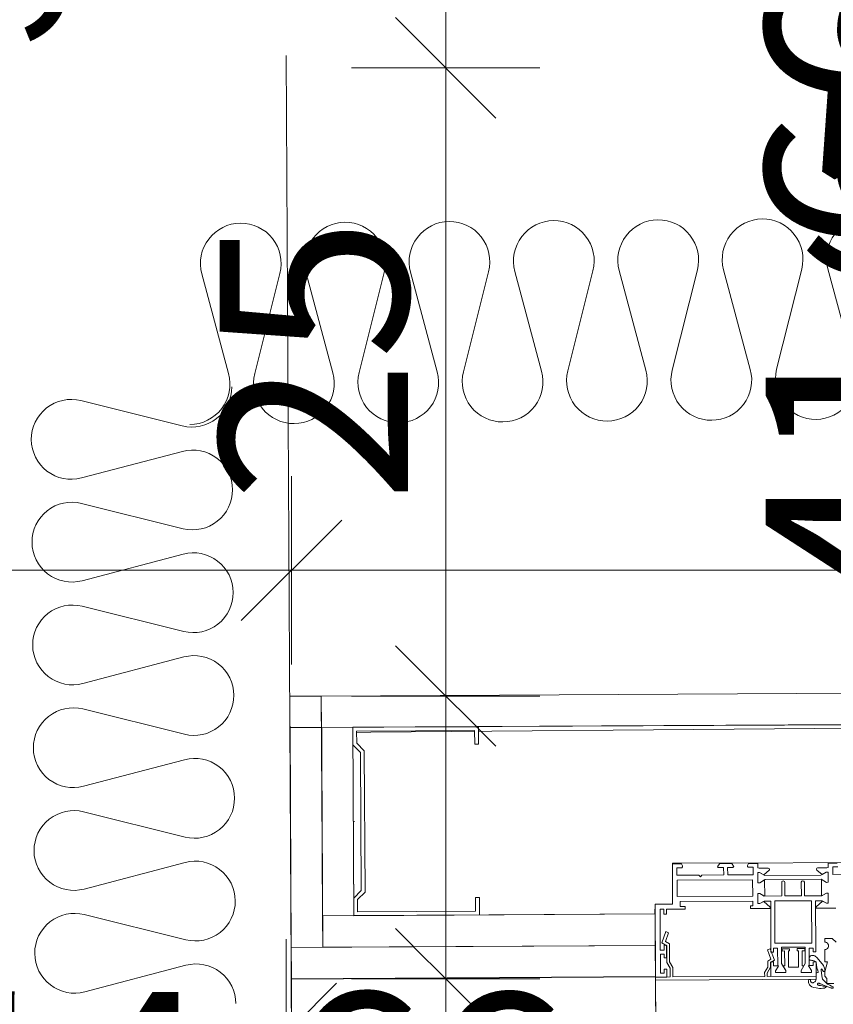
# Model space of a CAD drawing. Units: millimetres. Extents: x -4314 to 60772, y -10497 to 41353.
# Drawn here: x 22422 to 22746, y 13285 to 13677 of the extents above; entities that cross this region are included whole.
import ezdxf

# ---------------------------------------------------------------- set-up
doc = ezdxf.new("R2010")
doc.units = ezdxf.units.MM
doc.header["$MEASUREMENT"] = 0
doc.linetypes.add('Dash Style-11', pattern=[5, 2.5, -2.5])
doc.linetypes.add('Wipeout_Contour', pattern=[1000, 0, -1000])
for name, color, linetype, lineweight in [('belső burkolat.ÚJ_Toll_száma__48', 171, 'Continuous', 0), ('BELSŐÉPÍTÉSZET FALBURKOLAT.Belsőépítészet_Toll_száma__42', 171, 'Continuous', 0), ('méretek.ÚJ_Toll_száma__41', 5, 'Continuous', 0), ('méretek.ÚJ_Toll_száma__43', 161, 'Continuous', 0), ('üvegfal.ÚJ_Toll_száma__42', 171, 'Continuous', 0)]:
    doc.layers.add(name, color=color, linetype=linetype, lineweight=lineweight)
doc.layers.add('BELSŐÉPÍTÉSZET FALBURKOLAT.Belsőépítészet', color=7, linetype='Continuous')
doc.layers.add('méretek.ÚJ', color=7, linetype='Continuous')
doc.styles.add('ELKÉSZÜLT_STÍLUS_2', font='txt')
doc.dimstyles.new('ELKÉSZÜLT_STÍLUS__1', dxfattribs={"dimtxt": 75, "dimasz": 38, "dimexe": 0.18, "dimexo": 0, "dimgap": 0.09, "dimtad": 1, "dimtih": 1, "dimtoh": 1, "dimlfac": 0.001, "dimzin": 0, "dimdsep": 46, "dimtxsty": 'ELKÉSZÜLT_STÍLUS_2', "dimblk": 'ARROWHEAD_6', "dimblk1": 'ARROWHEAD_6', "dimblk2": 'ARROWHEAD_6', "dimcen": 0.09, "dimclrd": 161, "dimclre": 161, "dimclrt": 5, "dimazin": 0, "dimtfac": 1, "dimtdec": 4, "dimtmove": 0, "dimatfit": 3, "dimfxl": 1, "dimtolj": 1, "dimtzin": 0, "dimarcsym": 0})
doc.dimstyles.new('ELKÉSZÜLT_STÍLUS__2', dxfattribs={"dimtxt": 75, "dimasz": 38, "dimexe": 0.18, "dimexo": 0, "dimgap": 0.09, "dimtad": 1, "dimlfac": 0.001, "dimzin": 0, "dimdsep": 46, "dimtxsty": 'ELKÉSZÜLT_STÍLUS_2', "dimblk": 'ARROWHEAD_6', "dimblk1": 'ARROWHEAD_6', "dimblk2": 'ARROWHEAD_6', "dimcen": 0.09, "dimclrd": 161, "dimclre": 161, "dimclrt": 5, "dimazin": 0, "dimtfac": 1, "dimtdec": 4, "dimtmove": 0, "dimatfit": 3, "dimfxl": 1, "dimtolj": 1, "dimtzin": 0, "dimarcsym": 0})
doc.dimstyles.new('ELKÉSZÜLT_STÍLUS__3', dxfattribs={"dimtxt": 75, "dimasz": 38, "dimexe": 0.18, "dimexo": 0, "dimgap": 0.09, "dimtad": 1, "dimtih": 1, "dimtoh": 1, "dimlfac": 0.001, "dimzin": 0, "dimdsep": 46, "dimtxsty": 'ELKÉSZÜLT_STÍLUS_2', "dimblk": 'ARROWHEAD_6', "dimblk1": 'ARROWHEAD_6', "dimblk2": 'ARROWHEAD_6', "dimcen": 0.09, "dimclrd": 161, "dimclre": 161, "dimclrt": 5, "dimazin": 0, "dimtfac": 1, "dimtdec": 4, "dimtmove": 2, "dimatfit": 3, "dimfxl": 1, "dimtolj": 1, "dimtzin": 0, "dimarcsym": 0})

# ---------------------------------------------------------------- blocks, each defined once
blk = doc.blocks.new('*D75')
at = {"layer": 'méretek.ÚJ_Toll_száma__41', "linetype": 'Continuous'}
for p, q in [((22763.52, 12949.17), (22803.68, 12989.01)), ((23408.49, 12946.59), (23448.64, 12986.43))]:
    blk.add_line(p, q, dxfattribs=at)
at = {"layer": 'méretek.ÚJ_Toll_száma__43', "linetype": 'Continuous'}
for p, q in [((22783.75, 13006.59), (22783.45, 12931.59)), ((23428.72, 13004.01), (23428.41, 12929.01)), ((22783.6, 12969.09), (22673.62, 12969.53)), ((23428.57, 12966.51), (22783.6, 12969.09)), ((23458.56, 12966.39), (23428.57, 12966.51))]:
    blk.add_line(p, q, dxfattribs=at)
at = {"layer": 'méretek.ÚJ_Toll_száma__41', "char_height": 75, "attachment_point": 7, "rotation": 359.7708, "style": 'ELKÉSZÜLT_STÍLUS_2'}
for s, insert in [('\\A1;{\\fArial Narrow Közép-európai|b0|i0|c0|p34;64\\fArial Narrow Közép-európai|b0|i0|c0|p34;\\A1{\\H.66x;\\S5^  ;}}', (23090.3, 12981.59)), ('\\A1;{\\fArial Narrow Közép-európai|b0|i0|c0|p34;11}', (22803.66, 12984.01))]:
    blk.add_mtext(s, dxfattribs=dict(at, insert=insert))
blk = doc.blocks.new('ARROWHEAD_6')
at = {"color": 0, "linetype": 'Continuous', "lineweight": 0}
for p, q in [((-0.5, -0.5), (0.5, 0.5)), ((0, 0), (-1, 0))]:
    blk.add_line(p, q, dxfattribs=at)
blk = doc.blocks.new('*D76')
at = {"layer": 'méretek.ÚJ_Toll_száma__41', "linetype": 'Continuous'}
for p, q in [((22653.54, 12949.61), (22693.7, 12989.45)), ((22763.52, 12949.17), (22803.68, 12989.01))]:
    blk.add_line(p, q, dxfattribs=at)
at = {"layer": 'méretek.ÚJ_Toll_száma__43', "linetype": 'Continuous'}
for p, q in [((22673.77, 13007.03), (22673.47, 12932.03)), ((22783.75, 13006.59), (22783.45, 12931.59)), ((22783.6, 12969.09), (22673.62, 12969.53))]:
    blk.add_line(p, q, dxfattribs=at)
blk = doc.blocks.new('*D77')
at = {"layer": 'méretek.ÚJ_Toll_száma__41', "linetype": 'Continuous'}
for p, q in [((22551.03, 12990.02), (22510.87, 12950.18)), ((22653.54, 12949.61), (22693.7, 12989.45))]:
    blk.add_line(p, q, dxfattribs=at)
at = {"layer": 'méretek.ÚJ_Toll_száma__43', "linetype": 'Continuous'}
for p, q in [((22531.1, 13007.6), (22530.8, 12932.6)), ((22673.77, 13007.03), (22673.47, 12932.03)), ((22530.95, 12970.1), (22500.95, 12970.22)), ((22673.62, 12969.53), (22530.95, 12970.1)), ((22783.6, 12969.09), (22673.62, 12969.53))]:
    blk.add_line(p, q, dxfattribs=at)
at = {"layer": 'méretek.ÚJ_Toll_száma__41', "insert": (22383.33, 12984.85), "char_height": 75, "attachment_point": 7, "rotation": 359.7708, "style": 'ELKÉSZÜLT_STÍLUS_2'}
blk.add_mtext('\\A1;{\\fArial Narrow Közép-európai|b0|i0|c0|p34;14\\fArial Narrow Közép-európai|b0|i0|c0|p34;\\A1{\\H.66x;\\S5^  ;}}', dxfattribs=at)
blk = doc.blocks.new('*D84')
at = {"layer": 'méretek.ÚJ_Toll_száma__41', "linetype": 'Continuous'}
for p, q in [((22571.4, 13427.3), (22611.4, 13387.3)), ((22571.4, 13314.73), (22611.4, 13274.73))]:
    blk.add_line(p, q, dxfattribs=at)
at = {"layer": 'méretek.ÚJ_Toll_száma__43', "linetype": 'Continuous'}
for p, q in [((22628.9, 13407.3), (22553.9, 13407.3)), ((22591.4, 13294.73), (22591.4, 13407.3)), ((22628.9, 13294.73), (22553.9, 13294.73)), ((22591.4, 13264.73), (22591.4, 13294.73))]:
    blk.add_line(p, q, dxfattribs=at)
at = {"layer": 'méretek.ÚJ_Toll_száma__41', "insert": (22577.24, 13147.05), "char_height": 75, "attachment_point": 7, "rotation": 90, "style": 'ELKÉSZÜLT_STÍLUS_2'}
blk.add_mtext('\\A1;{\\fArial Narrow Közép-európai|b0|i0|c0|p34;11\\fArial Narrow Közép-európai|b0|i0|c0|p34;\\A1{\\H.66x;\\S5^  ;}}', dxfattribs=at)
blk = doc.blocks.new('*D85')
at = {"layer": 'méretek.ÚJ_Toll_száma__41', "linetype": 'Continuous'}
for p, q in [((22611.4, 13637.44), (22571.4, 13677.44)), ((22571.4, 13427.3), (22611.4, 13387.3))]:
    blk.add_line(p, q, dxfattribs=at)
at = {"layer": 'méretek.ÚJ_Toll_száma__43', "linetype": 'Continuous'}
for p, q in [((22591.4, 13657.44), (22591.4, 13687.44)), ((22628.9, 13657.44), (22553.9, 13657.44)), ((22591.4, 13407.3), (22591.4, 13657.44)), ((22628.9, 13407.3), (22553.9, 13407.3))]:
    blk.add_line(p, q, dxfattribs=at)
at = {"layer": 'méretek.ÚJ_Toll_száma__41', "insert": (22576.4, 13484.37), "char_height": 75, "attachment_point": 7, "rotation": 90, "style": 'ELKÉSZÜLT_STÍLUS_2'}
blk.add_mtext('\\A1;{\\fArial Narrow Közép-európai|b0|i0|c0|p34;25}', dxfattribs=at)
blk = doc.blocks.new('*D248')
at = {"layer": 'méretek.ÚJ_Toll_száma__41', "linetype": 'Continuous'}
for p, q in [((13430.38, 13292.95), (13390.38, 13252.95)), ((22547.88, 13292.95), (22507.88, 13252.95))]:
    blk.add_line(p, q, dxfattribs=at)
at = {"layer": 'méretek.ÚJ_Toll_száma__43', "linetype": 'Continuous'}
for p, q in [((13410.38, 13235.45), (13410.38, 13310.45)), ((22527.88, 13235.45), (22527.88, 13310.45)), ((13410.38, 13272.95), (22527.88, 13272.95))]:
    blk.add_line(p, q, dxfattribs=at)
at = {"layer": 'méretek.ÚJ_Toll_száma__41', "insert": (17885.13, 13287.95), "char_height": 75, "attachment_point": 7, "style": 'ELKÉSZÜLT_STÍLUS_2'}
blk.add_mtext('\\A1;{\\fArial Narrow Közép-európai|b0|i0|c0|p34;9,12}', dxfattribs=at)
blk = doc.blocks.new('*D249')
at = {"layer": 'méretek.ÚJ_Toll_száma__41', "linetype": 'Continuous'}
for p, q in [((22547.88, 13292.95), (22507.88, 13252.95)), ((23315.38, 13252.95), (23355.38, 13292.95))]:
    blk.add_line(p, q, dxfattribs=at)
at = {"layer": 'méretek.ÚJ_Toll_száma__43', "linetype": 'Continuous'}
for p, q in [((22527.88, 13235.45), (22527.88, 13310.45)), ((23335.38, 13235.45), (23335.38, 13310.45)), ((22527.88, 13272.95), (23335.38, 13272.95)), ((23335.38, 13272.95), (23365.38, 13272.95))]:
    blk.add_line(p, q, dxfattribs=at)
at = {"layer": 'méretek.ÚJ_Toll_száma__41', "insert": (22784.95, 13287.95), "char_height": 75, "attachment_point": 7, "style": 'ELKÉSZÜLT_STÍLUS_2'}
blk.add_mtext('\\A1;{\\fArial Narrow Közép-európai|b0|i0|c0|p34;81}', dxfattribs=at)
blk = doc.blocks.new('*D280')
at = {"layer": 'méretek.ÚJ_Toll_száma__41', "linetype": 'Continuous'}
blk.add_line((22273.24, 13620.94), (22233.02, 13660.72), dxfattribs=at)
at = {"layer": 'méretek.ÚJ_Toll_száma__43', "linetype": 'Continuous'}
for p, q in [((22252.96, 13670.83), (22253.13, 13640.83)), ((22215.63, 13640.62), (22290.63, 13641.04)), ((22253.13, 13640.83), (22255.08, 13293.04))]:
    blk.add_line(p, q, dxfattribs=at)
blk = doc.blocks.new('*D281')
at = {"layer": 'méretek.ÚJ_Toll_száma__41', "linetype": 'Continuous'}
for p, q in [((22273.24, 13620.94), (22233.02, 13660.72)), ((22275.19, 13273.16), (22234.97, 13312.93))]:
    blk.add_line(p, q, dxfattribs=at)
at = {"layer": 'méretek.ÚJ_Toll_száma__43', "linetype": 'Continuous'}
for p, q in [((22215.63, 13640.62), (22290.63, 13641.04)), ((22253.13, 13640.83), (22255.08, 13293.04))]:
    blk.add_line(p, q, dxfattribs=at)
at = {"layer": 'méretek.ÚJ_Toll_száma__41', "insert": (22268.84, 13515.02), "char_height": 75, "attachment_point": 7, "rotation": 270.3214, "style": 'ELKÉSZÜLT_STÍLUS_2'}
blk.add_mtext('\\A1;{\\fArial Narrow Közép-európai|b0|i0|c0|p34;35}', dxfattribs=at)
blk = doc.blocks.new('*D282')
at = {"layer": 'méretek.ÚJ_Toll_száma__41', "linetype": 'Continuous'}
for p, q in [((22275.19, 13273.16), (22234.97, 13312.93)), ((22291.49, 10368.2), (22251.27, 10407.97))]:
    blk.add_line(p, q, dxfattribs=at)
at = {"layer": 'méretek.ÚJ_Toll_száma__43', "linetype": 'Continuous'}
for p, q in [((22253.13, 13640.83), (22255.08, 13293.04)), ((22217.58, 13292.83), (22292.58, 13293.25)), ((22255.08, 13293.04), (22271.38, 10388.09)), ((22233.88, 10387.88), (22308.88, 10388.3)), ((22271.38, 10388.09), (22273.96, 9928.09))]:
    blk.add_line(p, q, dxfattribs=at)
at = {"layer": 'méretek.ÚJ_Toll_száma__41', "insert": (22262.69, 11940.4), "char_height": 75, "attachment_point": 7, "rotation": 270.3214, "style": 'ELKÉSZÜLT_STÍLUS_2'}
blk.add_mtext('\\A1;{\\fArial Narrow Közép-európai|b0|i0|c0|p34;2,90\\fArial Narrow Közép-európai|b0|i0|c0|p34;\\A1{\\H.66x;\\S5^  ;}}', dxfattribs=at)
blk = doc.blocks.new('*D299')
at = {"layer": 'méretek.ÚJ_Toll_száma__41', "linetype": 'Continuous'}
for p, q in [((4278, 13142.95), (4238, 13102.95)), ((22547.88, 13142.95), (22507.88, 13102.95))]:
    blk.add_line(p, q, dxfattribs=at)
at = {"layer": 'méretek.ÚJ_Toll_száma__43', "linetype": 'Continuous'}
for p, q in [((4258, 13085.45), (4258, 13160.45)), ((22527.88, 13085.45), (22527.88, 13160.45)), ((4258, 13122.95), (22527.88, 13122.95))]:
    blk.add_line(p, q, dxfattribs=at)
at = {"layer": 'méretek.ÚJ_Toll_száma__41', "insert": (13284.94, 13137.95), "char_height": 75, "attachment_point": 7, "style": 'ELKÉSZÜLT_STÍLUS_2'}
blk.add_mtext('\\A1;{\\fArial Narrow Közép-európai|b0|i0|c0|p34;18,27}', dxfattribs=at)
blk = doc.blocks.new('*D300')
at = {"layer": 'méretek.ÚJ_Toll_száma__41', "linetype": 'Continuous'}
for p, q in [((22547.88, 13142.95), (22507.88, 13102.95)), ((23410.37, 13102.95), (23450.37, 13142.95))]:
    blk.add_line(p, q, dxfattribs=at)
at = {"layer": 'méretek.ÚJ_Toll_száma__43', "linetype": 'Continuous'}
for p, q in [((22527.88, 13085.45), (22527.88, 13160.45)), ((23430.37, 13085.45), (23430.37, 13160.45)), ((22527.88, 13122.95), (23430.37, 13122.95)), ((23430.37, 13122.95), (23460.37, 13122.95))]:
    blk.add_line(p, q, dxfattribs=at)
at = {"layer": 'méretek.ÚJ_Toll_száma__41', "insert": (23138.93, 13137.95), "char_height": 75, "attachment_point": 7, "style": 'ELKÉSZÜLT_STÍLUS_2'}
blk.add_mtext('\\A1;{\\fArial Narrow Közép-európai|b0|i0|c0|p34;90}', dxfattribs=at)
blk = doc.blocks.new('*D301')
at = {"layer": 'méretek.ÚJ_Toll_száma__41', "linetype": 'Continuous'}
for p, q in [((23017.97, 13732.37), (23057.97, 13692.37)), ((23017.97, 13319.62), (23057.97, 13279.62))]:
    blk.add_line(p, q, dxfattribs=at)
at = {"layer": 'méretek.ÚJ_Toll_száma__43', "linetype": 'Continuous'}
for p, q in [((23075.47, 13712.37), (23000.47, 13712.37)), ((23037.97, 13299.62), (23037.97, 13712.37)), ((23075.47, 13299.62), (23000.47, 13299.62)), ((23037.97, 13269.62), (23037.97, 13299.62))]:
    blk.add_line(p, q, dxfattribs=at)
at = {"layer": 'méretek.ÚJ_Toll_száma__41', "insert": (23023.81, 13442.16), "char_height": 75, "attachment_point": 7, "rotation": 90, "style": 'ELKÉSZÜLT_STÍLUS_2'}
blk.add_mtext('\\A1;{\\fArial Narrow Közép-európai|b0|i0|c0|p34;41\\fArial Narrow Közép-európai|b0|i0|c0|p34;\\A1{\\H.66x;\\S5^  ;}}', dxfattribs=at)
blk = doc.blocks.new('*D329')
at = {"layer": 'méretek.ÚJ_Toll_száma__41', "linetype": 'Continuous'}
for p, q in [((21355.38, 13477.37), (21315.38, 13437.37)), ((22549.95, 13477.37), (22509.95, 13437.37))]:
    blk.add_line(p, q, dxfattribs=at)
at = {"layer": 'méretek.ÚJ_Toll_száma__43', "linetype": 'Continuous'}
for p, q in [((21335.38, 13419.87), (21335.38, 13494.87)), ((22529.95, 13419.87), (22529.95, 13494.87)), ((21335.38, 13457.37), (22529.95, 13457.37))]:
    blk.add_line(p, q, dxfattribs=at)
at = {"layer": 'méretek.ÚJ_Toll_száma__41', "insert": (22026.44, 13457.39), "char_height": 75, "attachment_point": 7, "style": 'ELKÉSZÜLT_STÍLUS_2'}
blk.add_mtext('\\A1;{\\fArial Narrow Közép-európai|b0|i0|c0|p34;1,19\\fArial Narrow Közép-európai|b0|i0|c0|p34;\\A1{\\H.66x;\\S5^  ;}}', dxfattribs=at)
blk = doc.blocks.new('*D330')
at = {"layer": 'méretek.ÚJ_Toll_száma__41', "linetype": 'Continuous'}
for p, q in [((22549.95, 13477.37), (22509.95, 13437.37)), ((23355.38, 13477.37), (23315.38, 13437.37))]:
    blk.add_line(p, q, dxfattribs=at)
at = {"layer": 'méretek.ÚJ_Toll_száma__43', "linetype": 'Continuous'}
for p, q in [((22529.95, 13419.87), (22529.95, 13494.87)), ((23335.38, 13419.87), (23335.38, 13494.87)), ((22529.95, 13457.37), (23335.38, 13457.37))]:
    blk.add_line(p, q, dxfattribs=at)
at = {"layer": 'méretek.ÚJ_Toll_száma__41', "char_height": 75, "attachment_point": 7, "style": 'ELKÉSZÜLT_STÍLUS_2'}
for s, insert in [('\\A1;{\\fArial Narrow Közép-európai|b0|i0|c0|p34;80\\fArial Narrow Közép-európai|b0|i0|c0|p34;\\A1{\\H.66x;\\S5^  ;}}', (22732.47, 13471.1)), ('\\A1;{\\fArial Narrow Közép-európai|b0|i0|c0|p34;9\\fArial Narrow Közép-európai|b0|i0|c0|p34;\\A1{\\H.66x;\\S5^  ;}}', (23235.7, 13471.1))]:
    blk.add_mtext(s, dxfattribs=dict(at, insert=insert))

msp = doc.modelspace()

# ---------------------------------------------------------------- wipeouts: each hides what was drawn before it
at = {"color": 254, "linetype": 'Wipeout_Contour', "lineweight": 0, "ltscale": 650435.787365}
msp.add_wipeout([(22555.546, 8709.076), (22554.931, 8819.575), (22675.618, 8820.26), (22668.838, 9930.308), (22548.723, 9929.483), (22548.107, 10040.139), (23023.1, 10042.782), (23021.77, 10281.813), (22546.777, 10279.169), (22546.162, 10389.668), (22691.071, 10390.474), (22674.908, 13295.535), (22529.954, 13294.586), (22529.408, 13392.585), (23086.504, 13397.373), (23085.518, 13712.33), (22376.676, 13712.373), (22376.676, 13607.442), (22350.698, 13582.442), (22394.389, 5533.22), (22718.334, 5533.713), (22702.294, 8360.557), (22557.384, 8359.761), (22556.777, 8470.259), (23031.77, 8472.868), (23030.537, 8712.052)], dxfattribs=at).dxf.layer = 'BELSŐÉPÍTÉSZET FALBURKOLAT.Belsőépítészet'

# ---------------------------------------------------------------- next in the draw order: linework, layer by layer
at = {"layer": 'BELSŐÉPÍTÉSZET FALBURKOLAT.Belsőépítészet_Toll_száma__42', "linetype": 'Continuous', "flags": 128}
msp.add_lwpolyline([(22675.618, 8820.26), (22668.838, 9930.308), (22548.723, 9929.483), (22548.107, 10040.139), (23023.1, 10042.782), (23021.77, 10281.813), (22546.777, 10279.169), (22546.162, 10389.668), (22691.071, 10390.474), (22674.908, 13295.535), (22529.954, 13294.586), (22529.408, 13392.585), (23086.504, 13397.373), (23085.518, 13712.33), (22376.676, 13712.373), (22376.676, 13607.442), (22350.698, 13582.442), (22394.389, 5533.22)], dxfattribs=at)
for points in [[(22758.996, 13597.596, 0.4907686), (22743.602, 13577.358), (22754.253, 13537.669, -0.4907686), (22738.859, 13517.431, -0.4907686), (22723.141, 13537.419), (22733.153, 13577.274, 0.4907686), (22717.436, 13597.262, 0.4907686), (22702.042, 13577.024), (22712.692, 13537.335, -0.4907686), (22697.298, 13517.098, -0.4907686), (22681.581, 13537.085), (22691.593, 13576.94, 0.4907686), (22675.875, 13596.928, 0.4907686), (22660.481, 13576.69), (22671.132, 13537.001, -0.4907686), (22655.738, 13516.764, -0.4907686), (22640.02, 13536.751), (22650.032, 13576.606, 0.4907686), (22634.315, 13596.594, 0.4907686), (22618.921, 13576.356), (22629.571, 13536.668, -0.4907686), (22614.177, 13516.43, -0.4907686), (22598.46, 13536.418), (22608.472, 13576.272, 0.4907686), (22592.754, 13596.26, 0.4907686), (22577.36, 13576.023), (22588.011, 13536.334, -0.4907686), (22572.617, 13516.096, -0.4907686), (22556.899, 13536.084), (22566.911, 13575.939, 0.4907686), (22551.194, 13595.926, 0.4907686), (22535.8, 13575.689), (22546.45, 13536, -0.4907686), (22531.056, 13515.762, -0.4907686), (22515.339, 13535.75), (22525.351, 13575.605, 0.4907686), (22509.633, 13595.592, 0.4907686), (22494.239, 13575.355), (22504.89, 13535.666, -0.4907686), (22489.496, 13515.428)], [(22506.202, 13530.39, -0.4896153), (22486.479, 13514.868), (22446.063, 13524.922, 0.4896153), (22426.339, 13509.399, 0.4896153), (22446.266, 13494.138), (22486.546, 13504.725, -0.4896153), (22506.473, 13489.464, -0.4896153), (22486.749, 13473.941), (22446.333, 13483.996, 0.4896153), (22426.61, 13468.473, 0.4896153), (22446.536, 13453.212), (22486.816, 13463.799, -0.4896153), (22506.743, 13448.538, -0.4896153), (22487.02, 13433.015), (22446.603, 13443.07, 0.4896153), (22426.88, 13427.547, 0.4896153), (22446.806, 13412.285), (22487.087, 13422.873, -0.4896153), (22507.013, 13407.612, -0.4896153), (22487.29, 13392.089), (22446.873, 13402.143, 0.4896153), (22427.15, 13386.62, 0.4896153), (22447.076, 13371.359), (22487.357, 13381.947, -0.4896153), (22507.283, 13366.685, -0.4896153), (22487.56, 13351.162), (22447.143, 13361.217, 0.4896153), (22427.42, 13345.694, 0.4896153), (22447.347, 13330.433), (22487.627, 13341.02, -0.4896153), (22507.553, 13325.759, -0.4896153), (22487.83, 13310.236), (22447.413, 13320.291, 0.4896153), (22427.69, 13304.768, 0.4896153), (22447.617, 13289.507), (22487.897, 13300.094, -0.4896153), (22507.824, 13284.833)]]:
    msp.add_lwpolyline(points, format="xyb", dxfattribs=at)
at = {"layer": 'üvegfal.ÚJ_Toll_száma__42', "linetype": 'Continuous', "flags": 128}
for points in [[(22746.737, 13322.898), (22739.071, 13322.855, -0.6894992), (22738.882, 13323.342), (22741.469, 13325.669), (22743.027, 13324.782), (22743.747, 13324.786), (22743.724, 13328.836), (22743.004, 13328.832), (22741.333, 13327.856, -0.5593784), (22741.029, 13328.033), (22740.996, 13333.899, -0.5010521), (22741.27, 13334.095), (22742.98, 13333.122), (22743.7, 13333.126), (22743.678, 13337.176), (22742.958, 13337.172), (22741.259, 13336.179), (22739.174, 13338.013, -0.6894992), (22739.501, 13338.888), (22743.185, 13338.909), (22743.667, 13339.087), (22743.658, 13340.781), (22747.308, 13340.801)], [(22745.911, 13292.793), (22743.162, 13292.777), (22743.151, 13294.777), (22742.395, 13295.789), (22742.386, 13297.431), (22743.493, 13301.504), (22742.363, 13301.498), (22742.336, 13306.36, 1.0026346), (22742.319, 13309.36), (22742.311, 13310.773), (22745.309, 13310.789), (22746.818, 13309.298)]]:
    msp.add_lwpolyline(points, format="xyb", dxfattribs=at)
msp.add_lwpolyline([(22747.546, 13339.303), (22745.536, 13339.291), (22745.553, 13336.291), (22755.683, 13336.348)], dxfattribs=at)
for points in [[(22713.614, 13334.113), (22713.65, 13327.664), (22683.531, 13327.496), (22683.495, 13333.946)], [(22718.538, 13334.211), (22740.849, 13334.335), (22742.98, 13333.122), (22743.7, 13333.126), (22743.678, 13337.176), (22742.958, 13337.172), (22740.84, 13335.935), (22718.529, 13335.811), (22716.398, 13337.024), (22715.678, 13337.02), (22715.701, 13332.97), (22716.421, 13332.974)], [(22729.835, 13308.913), (22737.165, 13308.954), (22737.071, 13325.774), (22729.741, 13325.733), (22722.412, 13325.693), (22722.505, 13308.872)], [(22720.909, 13295.653), (22738.908, 13295.754), (22738.876, 13301.522), (22737.776, 13301.516), (22737.785, 13300.016), (22736.056, 13300.007), (22735.918, 13299.861), (22737.012, 13297.991), (22737.016, 13297.243), (22732.966, 13297.221), (22732.962, 13297.992), (22734.065, 13299.927), (22733.385, 13299.923), (22733.352, 13305.823), (22734.352, 13305.829), (22734.347, 13306.729), (22731.347, 13306.712), (22731.352, 13305.812), (22731.852, 13305.815), (22731.889, 13299.315), (22727.889, 13299.292), (22727.852, 13305.792), (22728.352, 13305.795), (22728.347, 13306.695), (22725.347, 13306.678), (22725.352, 13305.778), (22726.352, 13305.784), (22726.385, 13299.884), (22725.706, 13299.88), (22726.83, 13297.957), (22726.835, 13297.187), (22722.785, 13297.164), (22722.781, 13297.911), (22723.853, 13299.794), (22723.714, 13299.938), (22721.985, 13299.928), (22721.977, 13301.428), (22720.877, 13301.422)], [(22738.915, 13294.504), (22738.825, 13294.112), (22738.611, 13293.835), (22738.384, 13293.567), (22738.154, 13293.347), (22737.913, 13293.24), (22737.7, 13293.164), (22737.361, 13293.149), (22737.13, 13293.219), (22736.922, 13293.349), (22736.807, 13293.502), (22736.746, 13293.664), (22736.718, 13293.81), (22736.708, 13293.976), (22736.712, 13294.113), (22736.69, 13294.248), (22736.605, 13294.391), (22736.409, 13294.49), (22736.22, 13294.489), (22736.033, 13294.313), (22735.906, 13294.08), (22735.843, 13293.83), (22735.9, 13293.3), (22736.003, 13292.876), (22736.123, 13292.541), (22736.283, 13292.254), (22736.69, 13291.856), (22737.229, 13291.552), (22737.919, 13291.276), (22738.935, 13291.049), (22739.586, 13290.931), (22740.274, 13290.88), (22740.957, 13290.864), (22741.551, 13290.921), (22742.191, 13291.03), (22742.78, 13291.315), (22742.965, 13291.471), (22743.02, 13291.566), (22743.04, 13291.621), (22743.031, 13291.696), (22742.969, 13291.741), (22742.759, 13291.755), (22742.472, 13291.751), (22742.115, 13291.774), (22741.668, 13291.835), (22741.263, 13291.9), (22740.687, 13291.985), (22740.382, 13292.029), (22740.165, 13292.069), (22739.969, 13292.116), (22739.747, 13292.18), (22739.578, 13292.299), (22739.469, 13292.43), (22739.433, 13292.586), (22739.46, 13292.703), (22739.51, 13292.811), (22739.596, 13292.891), (22739.703, 13292.951), (22739.852, 13292.973), (22740.015, 13292.962), (22740.132, 13292.938), (22740.276, 13292.886), (22740.438, 13292.806), (22740.561, 13292.743), (22740.702, 13292.679), (22741.046, 13292.517), (22741.634, 13292.26), (22742.27, 13292.019), (22742.902, 13291.767), (22743.592, 13291.503), (22744.304, 13291.207), (22744.659, 13291.098), (22744.841, 13291.063), (22745.014, 13291.032), (22745.179, 13291.006), (22745.373, 13290.974), (22745.547, 13290.967), (22745.629, 13290.997), (22745.698, 13291.093), (22745.714, 13291.224), (22745.689, 13291.338), (22745.576, 13291.501), (22745.048, 13291.783), (22744.318, 13292.148), (22743.853, 13292.389), (22743.465, 13292.616), (22743.225, 13292.778), (22741.416, 13294.518), (22741.272, 13295.203), (22741.163, 13295.851), (22740.909, 13298.101), (22740.908, 13298.408), (22740.988, 13298.596), (22741.158, 13298.63), (22741.212, 13298.599), (22741.341, 13298.349), (22741.389, 13298.1), (22741.64, 13297.807), (22741.89, 13297.623), (22742.127, 13297.601), (22742.257, 13297.624), (22742.393, 13297.696), (22742.388, 13298.601), (22741.886, 13299.977), (22739.361, 13303.057), (22739.11, 13303.307), (22738.704, 13303.601), (22738.36, 13303.805), (22738.029, 13303.979), (22737.609, 13304.054), (22737.359, 13304.053), (22737.109, 13304.002), (22736.61, 13303.802), (22736.147, 13303.161), (22736.151, 13302.379), (22736.334, 13302.15), (22736.784, 13302.078), (22736.962, 13302.079), (22737.223, 13302.025), (22737.361, 13302.002), (22737.605, 13301.959), (22738.057, 13301.868), (22738.876, 13301.522), (22738.994, 13300.052), (22739.156, 13299.347), (22739.215, 13299.097), (22739.289, 13298.847), (22739.36, 13298.598), (22739.408, 13298.348), (22739.514, 13298.098), (22739.616, 13297.848), (22739.66, 13297.598), (22739.66, 13297.265), (22739.41, 13297.249), (22739.16, 13297.15), (22739.023, 13297.076), (22738.901, 13297.008)]]:
    msp.add_lwpolyline(points, close=True, dxfattribs=at)
msp.add_lwpolyline([(22734.562, 13307.339), (22734.598, 13300.863), (22732.962, 13297.992), (22732.966, 13297.221), (22737.016, 13297.243), (22737.012, 13297.991), (22735.918, 13299.861), (22736.164, 13300.123), (22736.126, 13306.948), (22737.746, 13306.957), (22737.754, 13305.457), (22738.788, 13305.463), (22738.787, 13305.663), (22738.675, 13325.783), (22741.244, 13325.797), (22743.027, 13324.782), (22743.747, 13324.786), (22743.724, 13328.836), (22743.004, 13328.832), (22741.232, 13327.797), (22734.233, 13327.758), (22734.203, 13333.155, 1), (22733.003, 13333.148), (22733.033, 13327.752), (22729.73, 13327.733), (22726.428, 13327.715), (22726.397, 13333.111, 1), (22725.197, 13333.105), (22725.228, 13327.708), (22718.228, 13327.669), (22716.445, 13328.684), (22715.725, 13328.68), (22715.747, 13324.63), (22716.467, 13324.634), (22718.239, 13325.669), (22720.807, 13325.684), (22720.919, 13305.563), (22720.921, 13305.363), (22721.955, 13305.369), (22721.946, 13306.869), (22723.566, 13306.878), (22723.604, 13300.053), (22723.853, 13299.794), (22722.781, 13297.911), (22722.785, 13297.164), (22726.835, 13297.187), (22726.83, 13297.957), (22725.162, 13300.81), (22725.126, 13307.286)], format="xyb", close=True, dxfattribs=at)

# ---------------------------------------------------------------- next in the draw order: wipeouts: each hides what was drawn before it
at = {"color": 254, "linetype": 'Wipeout_Contour', "lineweight": 0, "ltscale": 104788.018847}
msp.add_wipeout([(22541.827, 13407.296), (22529.327, 13407.227), (22529.883, 13307.228), (22542.383, 13307.297)], dxfattribs=at).dxf.layer = 'BELSŐÉPÍTÉSZET FALBURKOLAT.Belsőépítészet'
at = {"color": 254, "linetype": 'Wipeout_Contour', "lineweight": 0, "ltscale": 102227.19042}
msp.add_wipeout([(22546.162, 10389.668), (22691.071, 10390.474), (22674.907, 13295.683), (22529.861, 13294.727)], dxfattribs=at).dxf.layer = 'BELSŐÉPÍTÉSZET FALBURKOLAT.Belsőépítészet'

# ---------------------------------------------------------------- next in the draw order: linework, layer by layer
at = {"layer": 'BELSŐÉPÍTÉSZET FALBURKOLAT.Belsőépítészet_Toll_száma__42', "linetype": 'Continuous', "flags": 128}
for points in [[(22541.827, 13407.296), (22529.327, 13407.227), (22529.883, 13307.228), (22542.383, 13307.297)], [(22546.162, 10389.668), (22691.071, 10390.474), (22674.907, 13295.683), (22529.861, 13294.727)]]:
    msp.add_lwpolyline(points, close=True, dxfattribs=at)

# ---------------------------------------------------------------- next in the draw order: wipeouts: each hides what was drawn before it
at = {"color": 254, "linetype": 'Wipeout_Contour', "lineweight": 0, "ltscale": 104831.1136}
msp.add_wipeout([(22554.396, 13394.866), (22541.896, 13394.796), (22542.313, 13319.797), (22554.813, 13319.867)], dxfattribs=at).dxf.layer = 'BELSŐÉPÍTÉSZET FALBURKOLAT.Belsőépítészet'

# ---------------------------------------------------------------- next in the draw order: linework, layer by layer
at = {"layer": 'BELSŐÉPÍTÉSZET FALBURKOLAT.Belsőépítészet_Toll_száma__42', "linetype": 'Continuous', "flags": 128}
msp.add_lwpolyline([(22554.396, 13394.866), (22541.896, 13394.796), (22542.313, 13319.797), (22554.813, 13319.867)], close=True, dxfattribs=at)

# ---------------------------------------------------------------- next in the draw order: wipeouts: each hides what was drawn before it
at = {"color": 254, "linetype": 'Wipeout_Contour', "lineweight": 0, "ltscale": 104950.211509}
msp.add_wipeout([(22674.839, 13308.034), (22674.769, 13320.534), (22542.313, 13319.797), (22542.383, 13307.297)], dxfattribs=at).dxf.layer = 'BELSŐÉPÍTÉSZET FALBURKOLAT.Belsőépítészet'

# ---------------------------------------------------------------- next in the draw order: linework, layer by layer
at = {"layer": 'BELSŐÉPÍTÉSZET FALBURKOLAT.Belsőépítészet_Toll_száma__42', "linetype": 'Continuous', "flags": 128}
msp.add_lwpolyline([(22674.839, 13308.034), (22674.769, 13320.534), (22542.313, 13319.797), (22542.383, 13307.297)], close=True, dxfattribs=at)

# ---------------------------------------------------------------- next in the draw order: wipeouts: each hides what was drawn before it
at = {"color": 254, "linetype": 'Wipeout_Contour', "lineweight": 0, "ltscale": 524623.178196}
msp.add_wipeout([(22604.395, 13395.144), (22554.396, 13394.866), (22554.435, 13387.866), (22557.452, 13384.883), (22557.758, 13329.883), (22554.775, 13326.867), (22554.813, 13319.867), (22604.813, 13320.145), (22604.774, 13327.145), (22603.274, 13327.137), (22603.304, 13321.637), (22556.305, 13321.375), (22556.278, 13326.254), (22559.261, 13329.271), (22558.948, 13385.512), (22555.932, 13388.495), (22555.904, 13393.374), (22602.904, 13393.636), (22602.934, 13388.136), (22604.434, 13388.144)], dxfattribs=at).dxf.layer = 'BELSŐÉPÍTÉSZET FALBURKOLAT.Belsőépítészet'
at = {"color": 254, "linetype": 'Wipeout_Contour', "lineweight": 0, "ltscale": 104903.329214}
msp.add_wipeout([(22674.908, 13295.535), (22674.839, 13308.035), (22529.791, 13307.227), (22529.861, 13294.727)], dxfattribs=at).dxf.layer = 'BELSŐÉPÍTÉSZET FALBURKOLAT.Belsőépítészet'

# ---------------------------------------------------------------- next in the draw order: linework, layer by layer
at = {"layer": 'belső burkolat.ÚJ_Toll_száma__48', "linetype": 'Continuous'}
msp.add_line((22674.909, 13295.397), (22691.155, 10390.441), dxfattribs=at)
at = {"layer": 'BELSŐÉPÍTÉSZET FALBURKOLAT.Belsőépítészet_Toll_száma__42', "linetype": 'Continuous'}
msp.add_line((22554.605, 13357.366), (22555.105, 13357.366), dxfattribs=at)
at = {"layer": 'BELSŐÉPÍTÉSZET FALBURKOLAT.Belsőépítészet_Toll_száma__42', "linetype": 'Dash Style-11'}
msp.add_line((22546.162, 10389.668), (22529.954, 13294.586), dxfattribs=at)
at = {"layer": 'BELSŐÉPÍTÉSZET FALBURKOLAT.Belsőépítészet_Toll_száma__42', "linetype": 'Continuous', "flags": 128}
for points in [[(22604.395, 13395.144), (22554.396, 13394.866), (22554.435, 13387.866), (22557.452, 13384.883), (22557.758, 13329.883), (22554.775, 13326.867), (22554.813, 13319.867), (22604.813, 13320.145), (22604.774, 13327.145), (22603.274, 13327.137), (22603.304, 13321.637), (22556.305, 13321.375), (22556.278, 13326.254), (22559.261, 13329.271), (22558.948, 13385.512), (22555.932, 13388.495), (22555.904, 13393.374), (22602.904, 13393.636), (22602.934, 13388.136), (22604.434, 13388.144)], [(22674.839, 13308.034), (22542.383, 13307.297), (22542.313, 13319.797), (22674.769, 13320.534)], [(22674.908, 13295.535), (22674.839, 13308.035), (22529.791, 13307.227), (22529.861, 13294.727)], [(22674.908, 13295.535), (22529.861, 13294.727), (22529.791, 13307.227), (22674.839, 13308.035)], [(22546.162, 10389.668), (22529.861, 13294.727), (22674.907, 13295.683), (22691.071, 10390.474)]]:
    msp.add_lwpolyline(points, close=True, dxfattribs=at)
at = {"layer": 'üvegfal.ÚJ_Toll_száma__42', "linetype": 'Continuous', "flags": 128}
msp.add_lwpolyline([(22686.687, 13323.386, 0.2681228), (22686.399, 13323.562), (22684.773, 13323.553), (22684.762, 13325.503), (22713.661, 13325.664), (22713.672, 13323.714), (22712.772, 13323.709), (22712.778, 13322.709), (22720.444, 13322.751, 0.6894992), (22720.627, 13323.24), (22718.015, 13325.538), (22716.467, 13324.634), (22715.747, 13324.63), (22715.725, 13328.68), (22716.445, 13328.684), (22718.127, 13327.727, 0.5593784), (22718.429, 13327.907), (22718.396, 13333.773, 0.5010521), (22718.12, 13333.966), (22716.421, 13332.974), (22715.701, 13332.97), (22715.678, 13337.02), (22716.398, 13337.024), (22718.108, 13336.05), (22720.172, 13337.907, 0.6894992), (22719.835, 13338.779), (22716.151, 13338.758), (22715.667, 13338.931), (22715.658, 13340.625), (22712.008, 13340.605), (22711.582, 13339.857), (22711.585, 13339.449), (22711.786, 13339.103), (22713.796, 13339.115), (22713.813, 13336.115), (22703.683, 13336.058), (22703.667, 13339.058), (22705.767, 13339.07, 0.5945744), (22706.016, 13339.534), (22705.338, 13340.567), (22700.378, 13340.54), (22699.712, 13339.499, 0.5945744), (22699.967, 13339.037), (22702.067, 13339.049), (22702.083, 13336.049), (22693.408, 13336.001), (22692.787, 13335.373), (22692.159, 13335.994), (22683.484, 13335.946), (22683.467, 13338.945), (22685.467, 13338.957), (22685.665, 13339.304), (22685.663, 13339.713), (22685.229, 13340.455), (22681.659, 13340.435), (22681.748, 13324.436), (22674.748, 13324.397), (22674.909, 13295.397), (22679.409, 13295.422), (22679.392, 13298.522), (22678.392, 13298.517), (22678.4, 13297.017), (22676.901, 13297.008), (22676.859, 13304.508), (22678.359, 13304.516), (22678.367, 13303.017), (22679.367, 13303.022), (22679.339, 13308.122), (22678.339, 13308.116), (22678.35, 13306.116), (22676.85, 13306.108), (22676.759, 13322.408), (22678.259, 13322.416), (22678.27, 13320.416), (22679.27, 13320.422), (22679.259, 13322.422), (22686.779, 13322.464), (22686.775, 13323.137, 0.1408808)], format="xyb", close=True, dxfattribs=at)
msp.add_lwpolyline([(22719.409, 13295.645), (22738.908, 13295.754), (22738.915, 13294.504), (22674.916, 13294.147), (22674.909, 13295.397), (22680.809, 13295.43), (22680.79, 13298.93), (22679.478, 13301.173), (22679.441, 13307.846), (22677.456, 13308.978), (22679.068, 13313.486), (22680.156, 13312.964), (22678.925, 13309.522), (22680.437, 13308.66), (22680.477, 13301.446), (22681.788, 13299.203), (22681.809, 13295.436), (22718.409, 13295.64), (22718.4, 13297.175), (22719.62, 13299.316), (22719.607, 13301.724), (22720.89, 13302.475), (22719.514, 13306.19), (22720.64, 13306.607), (22722.295, 13302.138), (22720.764, 13301.243), (22720.775, 13299.323), (22719.402, 13296.913)], close=True, dxfattribs=at)

# ---------------------------------------------------------------- next in the draw order: dimensions: what is measured, and where the dimension line sits
at = {"layer": 'méretek.ÚJ', "color": 161, "linetype": 'Continuous', "lineweight": 0}
for base, p1, p2, angle, picture, middle, turn in [((22253.131809357, 13640.83144492), (22527.880888463, 13642.372749741), (22527.880888463, 13642.372749741), 270.321418129, '*D280', (22305.719457759, 13625.354827678), 270.321418129), ((22255.083, 13293.044), (22527.881, 13642.373), (22529.954, 13294.586), 270.32142, '*D281', (22306.657, 13458.318), 270.32142), ((22783.6, 12969.088), (23429.898, 13299.618), (22784.908, 13296.01), 179.77078, '*D75', (23222.452, 13019.833), 359.77078), ((22673.618, 12969.528), (22784.908, 13296.01), (22674.916, 13294.147), 179.77078, '*D76', (22856.952, 13021.295), 359.77078), ((22530.954, 12970.099), (22674.916, 13294.147), (22531.276, 13050.618), 179.77078, '*D77', (22515.484, 13022.661), 359.77078)]:
    dim = msp.add_linear_dim(base=base, p1=p1, p2=p2, angle=angle, dimstyle='ELKÉSZÜLT_STÍLUS__2', dxfattribs=at)
    dim.commit()
    dim.dimension.update_dxf_attribs({"geometry": picture, "text_midpoint": middle, "dimtype": 160, "text_rotation": turn})

# ---------------------------------------------------------------- next in the draw order: wipeouts: each hides what was drawn before it
at = {"color": 254, "linetype": 'Wipeout_Contour', "lineweight": 0, "ltscale": 105840.197292}
msp.add_wipeout([(23086.54, 13397.827), (23086.47, 13410.327), (22541.827, 13407.296), (22541.896, 13394.796)], dxfattribs=at).dxf.layer = 'BELSŐÉPÍTÉSZET FALBURKOLAT.Belsőépítészet'

# ---------------------------------------------------------------- next in the draw order: linework, layer by layer
at = {"layer": 'belső burkolat.ÚJ_Toll_száma__48', "linetype": 'Continuous'}
msp.add_line((22572.501, 5678.798), (22527.855, 13662.372), dxfattribs=at)
at = {"layer": 'BELSŐÉPÍTÉSZET FALBURKOLAT.Belsőépítészet_Toll_száma__42', "linetype": 'Continuous', "flags": 128}
msp.add_lwpolyline([(22675.618, 8820.26), (22668.838, 9930.308), (22548.723, 9929.483), (22548.107, 10040.139), (23023.1, 10042.782), (23021.77, 10281.813), (22546.777, 10279.169), (22546.162, 10389.668), (22691.071, 10390.474), (22674.908, 13295.535), (22529.954, 13294.586), (22529.396, 13394.727), (23086.504, 13397.373), (23085.518, 13712.33), (22376.676, 13712.373), (22376.676, 13607.442), (22350.698, 13582.442), (22394.389, 5533.22)], dxfattribs=at)
for points in [[(23086.54, 13397.827), (23086.47, 13410.327), (22541.827, 13407.296), (22541.896, 13394.796)], [(23086.54, 13397.827), (22541.896, 13394.796), (22541.827, 13407.296), (23086.47, 13410.327)], [(22541.827, 13407.296), (22542.383, 13307.297), (22529.883, 13307.228), (22529.327, 13407.227)], [(22681.661, 13340.799), (22777.66, 13340.989), (22777.66, 13324.989), (22784.749, 13325.028), (22784.773, 13320.624), (23579.304, 13326.17), (23579.304, 13400.807), (23222.976, 13398.463), (22554.396, 13394.866), (22554.804, 13319.725), (22674.719, 13320.534), (22674.75, 13324.415), (22681.75, 13324.454)], [(22554.396, 13394.866), (22554.813, 13319.867), (22542.313, 13319.797), (22541.896, 13394.796)], [(22604.395, 13395.144), (22604.434, 13388.144), (22602.934, 13388.136), (22602.904, 13393.636), (22555.904, 13393.374), (22555.932, 13388.495), (22558.948, 13385.512), (22559.261, 13329.271), (22556.278, 13326.254), (22556.305, 13321.375), (22603.304, 13321.637), (22603.274, 13327.137), (22604.774, 13327.145), (22604.813, 13320.145), (22554.813, 13319.867), (22554.775, 13326.867), (22557.758, 13329.883), (22557.452, 13384.883), (22554.435, 13387.866), (22554.396, 13394.866)]]:
    msp.add_lwpolyline(points, close=True, dxfattribs=at)

# ---------------------------------------------------------------- next in the draw order: dimensions: what is measured, and where the dimension line sits
at = {"layer": 'méretek.ÚJ', "color": 161, "linetype": 'Continuous', "lineweight": 0}
for base, p1, p2, dimstyle, picture, middle in [((23335.384, 13272.95), (22527.881, 13642.373), (23335.384, 14032.373), 'ELKÉSZÜLT_STÍLUS__3', '*D249', (22841.867, 13325.45)), ((23335.384, 13457.37), (22529.954, 13294.586), (23335.384, 14032.373), 'ELKÉSZÜLT_STÍLUS__3', '*D330', (22864.466, 13509.87)), ((22529.954, 13457.37), (21335.384, 13712.373), (22529.954, 13294.586), 'ELKÉSZÜLT_STÍLUS__3', '*D329', (22201.296, 13509.87)), ((22527.881, 13122.95), (4257.995, 13642.373), (22527.881, 13642.373), 'ELKÉSZÜLT_STÍLUS__1', '*D299', (13413.166, 13175.45)), ((22527.881, 13272.95), (13410.38, 13530.373), (22527.881, 13642.373), 'ELKÉSZÜLT_STÍLUS__1', '*D248', (17984.902, 13325.45)), ((23430.373, 13122.95), (22527.881, 13642.373), (23430.373, 13214.62), 'ELKÉSZÜLT_STÍLUS__3', '*D300', (23195.847, 13175.45))]:
    dim = msp.add_linear_dim(base=base, p1=p1, p2=p2, dimstyle=dimstyle, dxfattribs=at)
    dim.commit()
    dim.dimension.update_dxf_attribs({"geometry": picture, "text_midpoint": middle, "dimtype": 160})
for base, p1, p2, angle, picture, middle, turn in [((23037.97, 13712.373), (23429.898, 13299.618), (22240.384, 13712.373), 90, '*D301', (22985.47, 13574.156), 90), ((22591.4, 13657.442), (22541.827, 13407.296), (22376.676, 13657.442), 90, '*D85', (22538.9, 13541.283), 90), ((22271.379, 10388.087), (22529.954, 13294.586), (22666.123, 10390.302), 270.32142, '*D282', (22316.151, 11765.844), 270.32142), ((22591.4, 13407.296), (22529.861, 13294.727), (22541.827, 13407.296), 90, '*D84', (22538.9, 13275.276), 90)]:
    dim = msp.add_linear_dim(base=base, p1=p1, p2=p2, angle=angle, dimstyle='ELKÉSZÜLT_STÍLUS__2', dxfattribs=at)
    dim.commit()
    dim.dimension.update_dxf_attribs({"geometry": picture, "text_midpoint": middle, "dimtype": 160, "text_rotation": turn})

doc.saveas('drawing.dxf')
